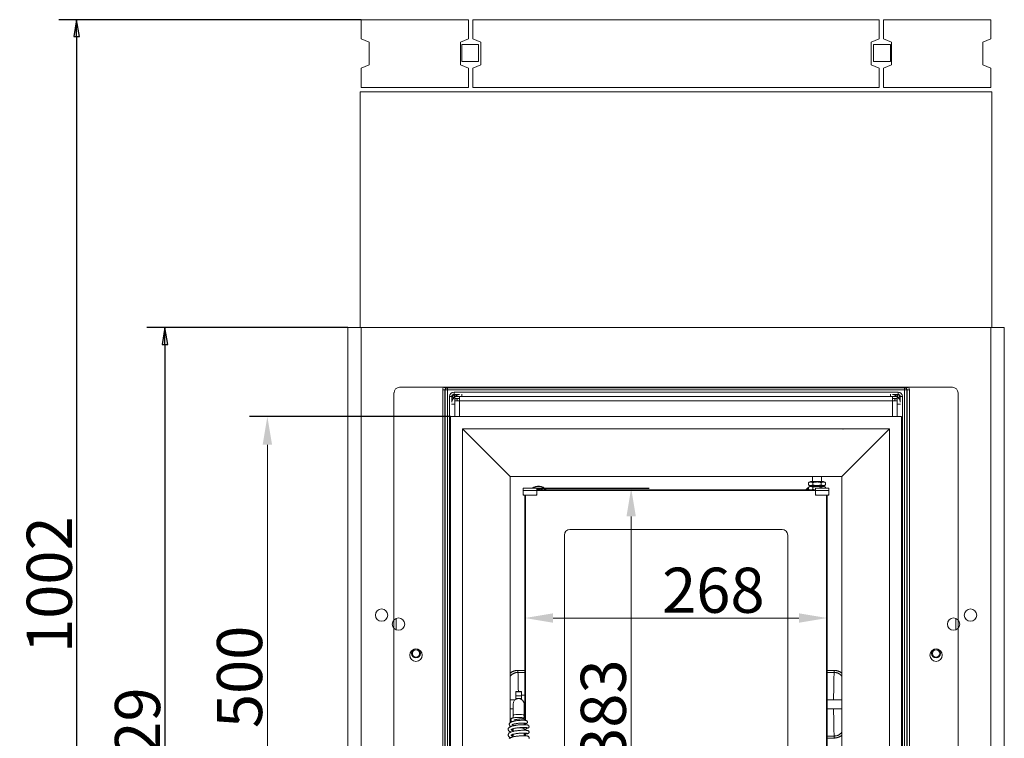
# Model space of a CAD drawing. Units: millimetres. Extents: x 4410 to 6610, y -438 to 1942.
# Drawn here: x 5726 to 6598, y 1305 to 1942 of the extents above; entities that cross this region are included whole.
import ezdxf

# ---------------------------------------------------------------- set-up
doc = ezdxf.new("R2010")
doc.units = ezdxf.units.MM
doc.header["$LTSCALE"] = 5
doc.layers.get('0').update_dxf_attribs({"linetype": 'CONTINUOUS'})
doc.layers.get('Defpoints').update_dxf_attribs({"linetype": 'CONTINUOUS'})
for name, color, linetype, lineweight in [('Bemaßungen(Brunner)', 7, 'CONTINUOUS', 25), ('Sichtbare Kanten(Brunner)', 7, 'CONTINUOUS', 50), ('Sichtbare tangentiale Kanten(Brunner)', 7, 'CONTINUOUS', 50)]:
    doc.layers.add(name, color=color, linetype=linetype, lineweight=lineweight)
doc.styles.add('Aktuell-BSI', font='arial.ttf')
doc.styles.add('STANDARD-BrunnerGroßer Text', font='arial.ttf')
doc.dimstyles.new('STANDARD-Brunner-II', dxfattribs={"dimscale": 5, "dimtxt": 3.5, "dimasz": 2.5, "dimexe": 3.175, "dimexo": 0, "dimgap": 0.762, "dimtad": 1, "dimdec": 1, "dimrnd": 1e-08, "dimtxsty": 'Aktuell-BSI', "dimcen": 0.09, "dimdle": 10, "dimclrd": 7, "dimclre": 7, "dimclrt": 7, "dimadec": 1, "dimazin": 2, "dimtfac": 1, "dimtmove": 0, "dimatfit": 3, "dimldrblk": 'Filled-2', "dimfxl": 1, "dimtolj": 1, "dimlwd": 25, "dimlwe": 25, "dimarcsym": 0})
doc.dimstyles.new('STANDARD-Brunner-IIGroßer Text', dxfattribs={"dimscale": 5, "dimtxt": 5.25, "dimasz": 3, "dimexe": 3.175, "dimexo": 0, "dimgap": 0.762, "dimtad": 1, "dimdec": 1, "dimrnd": 1e-08, "dimtxsty": 'STANDARD-BrunnerGroßer Text', "dimblk": 'Filled-2', "dimcen": 0.09, "dimdle": 10, "dimclrd": 7, "dimclre": 7, "dimclrt": 7, "dimadec": 1, "dimazin": 2, "dimtfac": 0.666667, "dimtmove": 0, "dimatfit": 3, "dimldrblk": 'Filled-2', "dimfxl": 1, "dimtolj": 1, "dimlwd": 25, "dimlwe": 25, "dimarcsym": 0})

# ---------------------------------------------------------------- blocks, each defined once
blk = doc.blocks.new('*D21')
at = {"layer": 'Bemaßungen(Brunner)', "color": 7, "linetype": 'Continuous', "lineweight": 25}
for p, q in [((6107.49, 1589.88), (5929.35, 1589.88)), ((6107.49, 1079.88), (5929.35, 1079.88))]:
    blk.add_line(p, q, dxfattribs=at)
at = {"layer": 'Bemaßungen(Brunner)', "color": 7, "linetype": 'Continuous', "lineweight": 15}
blk.add_line((5945.23, 1104.88), (5945.23, 1564.88), dxfattribs=at)
at = {"layer": 'Bemaßungen(Brunner)', "color": 7, "linetype": 'Continuous'}
for points in [[(5941.06, 1564.88), (5949.4, 1564.88), (5945.23, 1589.88)], [(5941.06, 1104.88), (5949.4, 1104.88), (5945.23, 1079.88)]]:
    blk.add_solid(points, dxfattribs=at)
at = {"layer": 'Defpoints', "color": 0, "linetype": 'Continuous'}
for p in [(5945.23, 1589.88), (6107.49, 1589.88), (6107.49, 1079.88)]:
    blk.add_point(p, dxfattribs=at)
at = {"layer": 'Bemaßungen(Brunner)', "color": 30, "linetype": 'Continuous', "lineweight": 15, "insert": (5900.57, 1313.63), "char_height": 40, "attachment_point": 1, "rotation": 90, "style": 'Aktuell-BSI'}
blk.add_mtext('\\A1;500', dxfattribs=at)
blk = doc.blocks.new('Filled-2')
at = {"color": 0}
for p, q in [((0, 0), (-1, 0.167)), ((-1, 0.167), (-1, -0.167)), ((-1, 0), (0, 0)), ((-1, -0.167), (0, 0))]:
    blk.add_line(p, q, dxfattribs=at)
at = {"color": 0, "flags": 128}
blk.add_lwpolyline([(-1, -0.167), (0, 0), (-1, 0.167), (-1, -0.167)], dxfattribs=at)
at = {"color": 0}
blk.add_solid([(-1, -0.167), (0, 0), (-1, 0.167), (-1, -0.167)], dxfattribs=at)
blk = doc.blocks.new('*D24')
at = {"layer": 'Bemaßungen(Brunner)', "color": 7, "linetype": 'Continuous', "lineweight": 15}
blk.add_line((6198.49, 1411.25), (6416.49, 1411.25), dxfattribs=at)
at = {"layer": 'Bemaßungen(Brunner)', "color": 7, "linetype": 'Continuous'}
for points in [[(6198.49, 1415.41), (6198.49, 1407.08), (6173.49, 1411.25)], [(6416.49, 1415.41), (6416.49, 1407.08), (6441.49, 1411.25)]]:
    blk.add_solid(points, dxfattribs=at)
at = {"layer": 'Defpoints', "color": 0, "linetype": 'Continuous'}
for p in [(6173.49, 1426.27), (6441.49, 1426.27), (6441.49, 1411.25)]:
    blk.add_point(p, dxfattribs=at)
at = {"layer": 'Bemaßungen(Brunner)', "color": 7, "linetype": 'Continuous', "lineweight": 15, "insert": (6295.13, 1455.9), "char_height": 40, "attachment_point": 1, "style": 'Aktuell-BSI'}
blk.add_mtext('\\A1;268', dxfattribs=at)
blk = doc.blocks.new('*D25')
at = {"layer": 'Bemaßungen(Brunner)', "color": 7, "linetype": 'Continuous', "lineweight": 25}
for p, q in [((6183.99, 1526.31), (6283.59, 1526.31)), ((6183.99, 1143.31), (6283.59, 1143.31))]:
    blk.add_line(p, q, dxfattribs=at)
at = {"layer": 'Bemaßungen(Brunner)', "color": 7, "linetype": 'Continuous', "lineweight": 15}
blk.add_line((6267.72, 1501.31), (6267.72, 1168.31), dxfattribs=at)
at = {"layer": 'Bemaßungen(Brunner)', "color": 7, "linetype": 'Continuous'}
for points in [[(6263.55, 1501.31), (6271.89, 1501.31), (6267.72, 1526.31)], [(6263.55, 1168.31), (6271.89, 1168.31), (6267.72, 1143.31)]]:
    blk.add_solid(points, dxfattribs=at)
at = {"layer": 'Defpoints', "color": 0, "linetype": 'Continuous'}
for p in [(6183.99, 1526.31), (6183.99, 1143.31), (6267.72, 1143.31)]:
    blk.add_point(p, dxfattribs=at)
at = {"layer": 'Bemaßungen(Brunner)', "color": 7, "linetype": 'Continuous', "lineweight": 15, "insert": (6223.04, 1283.71), "char_height": 40, "attachment_point": 1, "rotation": 90, "style": 'Aktuell-BSI'}
blk.add_mtext('\\A1;383', dxfattribs=at)
blk = doc.blocks.new('*D40')
at = {"color": 7, "lineweight": 25}
for p, q in [((6028.49, 1941.85), (5760.3, 1941.85)), ((5776.17, 1926.85), (5776.17, 954.85)), ((6028.49, 939.85), (5760.3, 939.85))]:
    blk.add_line(p, q, dxfattribs=at)
at = {"layer": 'Defpoints', "color": 0}
for p in [(6028.49, 1941.85), (5776.17, 939.85), (6028.49, 939.85)]:
    blk.add_point(p, dxfattribs=at)
at = {"color": 7, "lineweight": 25, "xscale": 15, "yscale": 15, "zscale": 15}
for p, rotation in [((5776.17, 1941.85), 90), ((5776.17, 939.85), 270)]:
    blk.add_blockref('Filled-2', p, dxfattribs=dict(at, rotation=rotation))
at = {"color": 7, "lineweight": 15, "insert": (5751.94, 1440.85), "char_height": 40, "attachment_point": 5, "rotation": 90, "style": 'STANDARD-BrunnerGroßer Text'}
blk.add_mtext('\\A1;1002', dxfattribs=at)
blk = doc.blocks.new('*D41')
at = {"color": 7, "lineweight": 25}
for p, q in [((6016.49, 1668.85), (5838.5, 1668.85)), ((5854.37, 1653.85), (5854.37, 954.85)), ((6028.49, 939.85), (5838.5, 939.85))]:
    blk.add_line(p, q, dxfattribs=at)
at = {"layer": 'Defpoints', "color": 0}
for p in [(6016.49, 1668.85), (5854.37, 939.85), (6028.49, 939.85)]:
    blk.add_point(p, dxfattribs=at)
at = {"color": 7, "lineweight": 25, "xscale": 15, "yscale": 15, "zscale": 15}
for p, rotation in [((5854.37, 1668.85), 90), ((5854.37, 939.85), 270)]:
    blk.add_blockref('Filled-2', p, dxfattribs=dict(at, rotation=rotation))
at = {"color": 7, "lineweight": 15, "insert": (5830.14, 1304.35), "char_height": 40, "attachment_point": 5, "rotation": 90, "style": 'STANDARD-BrunnerGroßer Text'}
blk.add_mtext('\\A1;729', dxfattribs=at)

msp = doc.modelspace()

# ---------------------------------------------------------------- linework, layer by layer
at = {"color": 7, "linetype": 'Continuous', "lineweight": 15}
for p, q in [((6123.49, 1941.85), (6028.49, 1941.85)), ((6028.49, 1924.85), (6028.49, 1941.85)), ((6123.49, 1924.85), (6123.49, 1941.85)), ((6127.49, 1924.85), (6127.49, 1941.85)), ((6487.49, 1941.85), (6127.49, 1941.85)), ((6487.49, 1924.85), (6487.49, 1941.85)), ((6491.49, 1924.85), (6491.49, 1941.85)), ((6586.49, 1941.85), (6491.49, 1941.85)), ((6586.49, 1924.85), (6586.49, 1941.85)), ((6028.49, 1924.85), (6035.49, 1921.85)), ((6035.49, 1921.85), (6035.49, 1901.85)), ((6116.49, 1921.85), (6123.49, 1924.85)), ((6116.49, 1901.85), (6116.49, 1921.85)), ((6127.49, 1924.85), (6134.49, 1921.85)), ((6134.49, 1921.85), (6134.49, 1901.85)), ((6480.49, 1921.85), (6487.49, 1924.85)), ((6480.49, 1901.85), (6480.49, 1921.85)), ((6491.49, 1924.85), (6498.49, 1921.85)), ((6498.49, 1921.85), (6498.49, 1901.85)), ((6579.49, 1921.85), (6586.49, 1924.85)), ((6579.49, 1901.85), (6579.49, 1921.85)), ((6117.49, 1919.85), (6117.49, 1904.85)), ((6132.49, 1919.85), (6117.49, 1919.85)), ((6132.49, 1904.85), (6132.49, 1919.85)), ((6497.49, 1919.85), (6482.49, 1919.85)), ((6482.49, 1919.85), (6482.49, 1904.85)), ((6497.49, 1904.85), (6497.49, 1919.85)), ((6117.49, 1904.85), (6132.49, 1904.85)), ((6482.49, 1904.85), (6497.49, 1904.85)), ((6035.49, 1901.85), (6028.49, 1898.85)), ((6028.49, 1881.85), (6028.49, 1898.85)), ((6123.49, 1898.85), (6116.49, 1901.85)), ((6123.49, 1881.85), (6123.49, 1898.85)), ((6134.49, 1901.85), (6127.49, 1898.85)), ((6127.49, 1881.85), (6127.49, 1898.85)), ((6487.49, 1898.85), (6480.49, 1901.85)), ((6487.49, 1881.85), (6487.49, 1898.85)), ((6498.49, 1901.85), (6491.49, 1898.85)), ((6491.49, 1881.85), (6491.49, 1898.85)), ((6586.49, 1898.85), (6579.49, 1901.85)), ((6586.49, 1881.85), (6586.49, 1898.85)), ((6027.49, 1877.85), (6027.49, 1668.85)), ((6587.49, 1877.85), (6027.49, 1877.85)), ((6123.49, 1881.85), (6028.49, 1881.85)), ((6487.49, 1881.85), (6127.49, 1881.85)), ((6586.49, 1881.85), (6491.49, 1881.85)), ((6587.49, 1668.85), (6587.49, 1877.85)), ((6016.49, 1668.85), (6016.49, 1268.28)), ((6016.49, 1668.85), (6028.49, 1668.85)), ((6028.49, 1668.85), (6028.49, 1035.85)), ((6028.49, 1668.85), (6586.49, 1668.85)), ((6586.49, 1035.85), (6586.49, 1668.85)), ((6586.49, 1668.85), (6598.49, 1668.85)), ((6598.49, 1268.28), (6598.49, 1668.85)), ((6455.49, 1578.85), (6455.59, 1578.85)), ((6057.49, 1409.62), (6057.49, 1402.07)), ((6059.39, 1410.93), (6059.39, 1400.76)), ((6555.59, 1400.76), (6555.59, 1410.93)), ((6557.49, 1409.62), (6557.49, 1402.07))]:
    msp.add_line(p, q, dxfattribs=at)
for centre in [(6046.49, 1413.85), (6568.49, 1413.85), (6061.49, 1405.85), (6553.49, 1405.85), (6076.99, 1378.35), (6537.99, 1378.35)]:
    msp.add_circle(centre, 5.5, dxfattribs=at)
at = {"layer": 'Sichtbare Kanten(Brunner)', "lineweight": 15}
for p, q in [((6027.49, 1875.85), (6027.49, 1668.85)), ((6587.49, 1668.85), (6587.49, 1875.85)), ((6016.49, 1668.85), (6016.49, 1267.3)), ((6016.49, 1668.85), (6028.49, 1668.85)), ((6586.49, 1668.85), (6028.49, 1668.85)), ((6598.49, 1668.85), (6586.49, 1668.85)), ((6598.49, 1267.3), (6598.49, 1668.85)), ((6062.47, 1615.85), (6101.29, 1615.85)), ((6101.29, 1615.85), (6513.69, 1615.85)), ((6513.69, 1615.85), (6552.51, 1615.85)), ((6057.49, 1058.83), (6057.49, 1610.87)), ((6111.49, 1605.85), (6111.49, 1607.85)), ((6115.49, 1607.85), (6111.49, 1607.85)), ((6115.49, 1603.85), (6115.49, 1607.85)), ((6499.49, 1607.85), (6115.49, 1607.85)), ((6503.49, 1607.85), (6499.49, 1607.85)), ((6499.49, 1607.85), (6499.49, 1603.85)), ((6503.49, 1607.85), (6503.49, 1605.85)), ((6557.49, 1610.87), (6557.49, 1058.83)), ((6111.49, 1605.85), (6115.49, 1605.85)), ((6111.49, 1603.85), (6111.49, 1605.65)), ((6111.49, 1605.65), (6113.49, 1605.65)), ((6111.49, 1603.85), (6111.49, 1589.88)), ((6111.49, 1603.85), (6115.49, 1603.85)), ((6113.49, 1605.65), (6113.49, 1603.85)), ((6499.49, 1605.85), (6503.49, 1605.85)), ((6503.49, 1603.85), (6499.49, 1603.85)), ((6501.49, 1603.85), (6501.49, 1605.65)), ((6501.49, 1605.65), (6503.49, 1605.65)), ((6503.49, 1605.65), (6503.49, 1603.85)), ((6503.49, 1589.88), (6503.49, 1603.85)), ((6428.49, 1532.31), (6428.49, 1536.88)), ((6436.49, 1532.31), (6436.49, 1536.88)), ((6426.69, 1532.31), (6424.99, 1531.33)), ((6424.99, 1531.33), (6424.99, 1529.3)), ((6426.69, 1528.31), (6424.99, 1529.3)), ((6426.69, 1528.31), (6424.99, 1527.33)), ((6438.29, 1532.31), (6426.69, 1532.31)), ((6438.29, 1528.31), (6426.69, 1528.31)), ((6426.69, 1528.31), (6438.29, 1528.31)), ((6428.74, 1531.33), (6428.74, 1529.3)), ((6436.24, 1531.33), (6436.24, 1529.3)), ((6438.29, 1532.31), (6440, 1531.33)), ((6438.29, 1528.31), (6440, 1529.3)), ((6438.29, 1528.31), (6440, 1527.33)), ((6440, 1531.33), (6440, 1529.3)), ((6171.99, 1526.31), (6183.99, 1526.31)), ((6171.99, 1524.31), (6171.99, 1526.31)), ((6171.99, 1521.31), (6171.99, 1524.31)), ((6171.99, 1520.81), (6171.99, 1521.31)), ((6171.99, 1520.31), (6171.99, 1520.81)), ((6171.99, 1520.31), (6172.99, 1520.31)), ((6182.99, 1520.31), (6172.99, 1520.31)), ((6173.49, 1520.31), (6173.49, 1322.46)), ((6173.99, 1320.46), (6173.99, 1520.31)), ((6182.99, 1520.31), (6183.99, 1520.31)), ((6183.99, 1524.31), (6183.99, 1526.31)), ((6430.99, 1524.81), (6183.99, 1524.81)), ((6183.99, 1524.31), (6183.99, 1521.31)), ((6183.99, 1524.31), (6430.99, 1524.31)), ((6183.99, 1520.31), (6183.99, 1521.31)), ((6424.99, 1525.3), (6424.99, 1527.33)), ((6425.82, 1524.81), (6424.99, 1525.3)), ((6428.74, 1525.3), (6428.74, 1527.33)), ((6430.99, 1526.31), (6442.99, 1526.31)), ((6430.99, 1524.31), (6430.99, 1526.31)), ((6430.99, 1521.31), (6430.99, 1524.31)), ((6430.99, 1521.31), (6430.99, 1520.31)), ((6430.99, 1520.31), (6431.99, 1520.31)), ((6441.99, 1520.31), (6431.99, 1520.31)), ((6436.24, 1526.31), (6436.24, 1527.33)), ((6440, 1526.31), (6440, 1527.33)), ((6440.99, 1520.31), (6440.99, 1149.31)), ((6441.49, 1149.31), (6441.49, 1520.31)), ((6441.99, 1520.31), (6442.99, 1520.31)), ((6442.99, 1524.31), (6442.99, 1526.31)), ((6442.99, 1524.31), (6442.99, 1521.31)), ((6442.99, 1520.81), (6442.99, 1521.31)), ((6442.99, 1520.81), (6442.99, 1520.31)), ((6208.49, 1484.81), (6208.49, 1184.81)), ((6401.49, 1489.81), (6213.49, 1489.81)), ((6406.49, 1184.81), (6406.49, 1484.81)), ((6165.49, 1345.81), (6165.49, 1346.25)), ((6170.49, 1346.25), (6165.49, 1346.25)), ((6165.49, 1342.34), (6165.49, 1345.81)), ((6170.49, 1345.81), (6165.49, 1345.81)), ((6170.49, 1346.25), (6170.49, 1345.81)), ((6170.49, 1345.81), (6170.49, 1342.34)), ((6165.04, 1338.85), (6160.49, 1338.85)), ((6165.49, 1342.34), (6165.49, 1339.81)), ((6165.49, 1339.81), (6165.49, 1339.14)), ((6170.49, 1339.81), (6165.49, 1339.81)), ((6170.49, 1342.81), (6173.49, 1342.81)), ((6170.49, 1339.81), (6170.49, 1342.34)), ((6170.49, 1339.14), (6170.49, 1339.81)), ((6441.49, 1338.85), (6454.49, 1338.85)), ((6162.99, 1330.85), (6160.49, 1330.85)), ((6162.99, 1334.81), (6162.99, 1324.9)), ((6172.99, 1324.9), (6172.99, 1334.81)), ((6172.99, 1326.81), (6173.49, 1326.81)), ((6441.49, 1330.85), (6454.49, 1330.85)), ((6162.99, 1322.7), (6162.99, 1324.9)), ((6162.99, 1319.63), (6162.99, 1319.9)), ((6172.99, 1322.62), (6172.99, 1324.9)), ((6173.49, 1323.31), (6172.99, 1323.31)), ((6172.99, 1320.55), (6172.99, 1321.7)), ((6172.99, 1316.68), (6172.99, 1318.05)), ((6173.49, 1321.77), (6173.49, 1320.51)), ((6162.81, 1316.96), (6162.99, 1316.89)), ((6162.99, 1315.66), (6162.99, 1317.02)), ((6162.99, 1310.73), (6162.99, 1313.08)), ((6172.99, 1311.75), (6172.99, 1313.08)), ((6172.99, 1306.83), (6172.99, 1309.26)), ((6173.49, 1317.51), (6173.49, 1316.67)), ((6173.49, 1312.63), (6173.49, 1311.74)), ((6173.99, 1316.65), (6173.99, 1317.56)), ((6173.99, 1311.72), (6173.99, 1312.65)), ((6175.14, 1313.28), (6175.14, 1314.05)), ((6162.99, 1305.81), (6162.99, 1308.16)), ((6173.49, 1308.51), (6173.49, 1306.82)), ((6173.99, 1306.8), (6173.99, 1308.53))]:
    msp.add_line(p, q, dxfattribs=at)
at = {"layer": 'Sichtbare Kanten(Brunner)', "color": 30, "lineweight": 15}
for p, q in [((6107.49, 1589.88), (6107.49, 1079.88)), ((6507.49, 1589.88), (6107.49, 1589.88)), ((6507.49, 1079.88), (6507.49, 1589.88)), ((6118.32, 1579.05), (6496.66, 1579.05)), ((6160.49, 1536.88), (6118.32, 1579.05)), ((6118.32, 1090.71), (6118.32, 1579.05)), ((6496.66, 1579.05), (6454.49, 1536.88)), ((6496.66, 1579.05), (6496.66, 1090.71)), ((6160.49, 1318.54), (6160.49, 1536.88)), ((6160.49, 1536.88), (6454.49, 1536.88)), ((6454.49, 1132.88), (6454.49, 1536.88))]:
    msp.add_line(p, q, dxfattribs=at)
at = {"layer": 'Sichtbare Kanten(Brunner)', "color": 1, "lineweight": 15, "true_color": 0xff0000}
for p, q in [((6160.49, 1314.8), (6160.49, 1315.38)), ((6160.49, 1309.88), (6160.49, 1310.38)), ((6160.49, 1304.95), (6160.49, 1305.45))]:
    msp.add_line(p, q, dxfattribs=at)
at = {"layer": 'Sichtbare Kanten(Brunner)', "lineweight": 15, "flags": 128}
for points in [[(6104.64, 1615.69), (6104.53, 1615.7), (6104.42, 1615.71), (6104.31, 1615.72), (6104.2, 1615.73), (6104.08, 1615.73), (6103.97, 1615.74), (6103.85, 1615.75), (6103.73, 1615.76), (6103.61, 1615.77), (6103.48, 1615.78), (6103.35, 1615.78), (6103.21, 1615.79), (6103.07, 1615.8), (6102.92, 1615.81), (6102.76, 1615.82), (6102.59, 1615.82), (6102.42, 1615.83), (6102.25, 1615.83), (6102.08, 1615.84), (6101.91, 1615.84), (6101.75, 1615.84), (6101.59, 1615.85), (6101.44, 1615.85), (6101.29, 1615.85)], [(6513.69, 1615.85), (6513.55, 1615.85), (6513.39, 1615.85), (6513.23, 1615.84), (6513.07, 1615.84), (6512.9, 1615.84), (6512.73, 1615.83), (6512.56, 1615.83), (6512.39, 1615.82), (6512.22, 1615.82), (6512.06, 1615.81), (6511.91, 1615.8), (6511.77, 1615.79), (6511.63, 1615.78), (6511.5, 1615.78), (6511.37, 1615.77), (6511.25, 1615.76), (6511.13, 1615.75), (6511.02, 1615.74), (6510.9, 1615.73), (6510.79, 1615.73), (6510.67, 1615.72), (6510.56, 1615.71), (6510.45, 1615.7), (6510.34, 1615.69)], [(6428.74, 1531.33), (6428.56, 1531.43), (6428.39, 1531.52), (6428.22, 1531.59), (6428.06, 1531.66), (6427.9, 1531.72), (6427.75, 1531.77), (6427.6, 1531.82), (6427.45, 1531.85), (6427.3, 1531.88), (6427.15, 1531.89), (6427.01, 1531.91), (6426.86, 1531.91), (6426.72, 1531.91), (6426.57, 1531.89), (6426.42, 1531.88), (6426.28, 1531.85), (6426.13, 1531.82), (6425.97, 1531.77), (6425.82, 1531.72), (6425.66, 1531.66), (6425.5, 1531.59), (6425.33, 1531.52), (6425.16, 1531.43), (6424.99, 1531.33)], [(6424.99, 1529.3), (6425.16, 1529.2), (6425.33, 1529.11), (6425.5, 1529.03), (6425.66, 1528.97), (6425.82, 1528.91), (6425.97, 1528.86), (6426.13, 1528.81), (6426.28, 1528.78), (6426.42, 1528.75), (6426.57, 1528.73), (6426.72, 1528.72), (6426.86, 1528.72), (6427.01, 1528.72), (6427.15, 1528.73), (6427.3, 1528.75), (6427.45, 1528.78), (6427.6, 1528.81), (6427.75, 1528.86), (6427.9, 1528.91), (6428.06, 1528.97), (6428.22, 1529.03), (6428.39, 1529.11), (6428.56, 1529.2), (6428.74, 1529.3)], [(6428.74, 1527.33), (6428.56, 1527.43), (6428.39, 1527.52), (6428.22, 1527.59), (6428.06, 1527.66), (6427.9, 1527.72), (6427.75, 1527.77), (6427.6, 1527.82), (6427.45, 1527.85), (6427.3, 1527.88), (6427.15, 1527.89), (6427.01, 1527.91), (6426.86, 1527.91), (6426.72, 1527.91), (6426.57, 1527.89), (6426.42, 1527.88), (6426.28, 1527.85), (6426.13, 1527.82), (6425.97, 1527.77), (6425.82, 1527.72), (6425.66, 1527.66), (6425.5, 1527.59), (6425.33, 1527.52), (6425.16, 1527.43), (6424.99, 1527.33)], [(6436.24, 1531.33), (6435.89, 1531.43), (6435.55, 1531.52), (6435.21, 1531.59), (6434.89, 1531.66), (6434.57, 1531.72), (6434.26, 1531.77), (6433.96, 1531.82), (6433.66, 1531.85), (6433.37, 1531.88), (6433.07, 1531.89), (6432.78, 1531.91), (6432.49, 1531.91), (6432.2, 1531.91), (6431.91, 1531.89), (6431.62, 1531.88), (6431.32, 1531.85), (6431.02, 1531.82), (6430.72, 1531.77), (6430.41, 1531.72), (6430.09, 1531.66), (6429.77, 1531.59), (6429.44, 1531.52), (6429.09, 1531.43), (6428.74, 1531.33)], [(6428.74, 1529.3), (6429.09, 1529.2), (6429.44, 1529.11), (6429.77, 1529.03), (6430.09, 1528.97), (6430.41, 1528.91), (6430.72, 1528.86), (6431.02, 1528.81), (6431.32, 1528.78), (6431.62, 1528.75), (6431.91, 1528.73), (6432.2, 1528.72), (6432.49, 1528.72), (6432.78, 1528.72), (6433.07, 1528.73), (6433.37, 1528.75), (6433.66, 1528.78), (6433.96, 1528.81), (6434.26, 1528.86), (6434.57, 1528.91), (6434.89, 1528.97), (6435.21, 1529.03), (6435.55, 1529.11), (6435.89, 1529.2), (6436.24, 1529.3)], [(6436.24, 1527.33), (6435.89, 1527.43), (6435.55, 1527.52), (6435.21, 1527.59), (6434.89, 1527.66), (6434.57, 1527.72), (6434.26, 1527.77), (6433.96, 1527.82), (6433.66, 1527.85), (6433.37, 1527.88), (6433.07, 1527.89), (6432.78, 1527.91), (6432.49, 1527.91), (6432.2, 1527.91), (6431.91, 1527.89), (6431.62, 1527.88), (6431.32, 1527.85), (6431.02, 1527.82), (6430.72, 1527.77), (6430.41, 1527.72), (6430.09, 1527.66), (6429.77, 1527.59), (6429.44, 1527.52), (6429.09, 1527.43), (6428.74, 1527.33)], [(6440, 1531.33), (6439.82, 1531.43), (6439.65, 1531.52), (6439.48, 1531.59), (6439.32, 1531.66), (6439.16, 1531.72), (6439.01, 1531.77), (6438.85, 1531.82), (6438.71, 1531.85), (6438.56, 1531.88), (6438.41, 1531.89), (6438.27, 1531.91), (6438.12, 1531.91), (6437.97, 1531.91), (6437.83, 1531.89), (6437.68, 1531.88), (6437.53, 1531.85), (6437.39, 1531.82), (6437.23, 1531.77), (6437.08, 1531.72), (6436.92, 1531.66), (6436.76, 1531.59), (6436.59, 1531.52), (6436.42, 1531.43), (6436.24, 1531.33)], [(6436.24, 1529.3), (6436.42, 1529.2), (6436.59, 1529.11), (6436.76, 1529.03), (6436.92, 1528.97), (6437.08, 1528.91), (6437.23, 1528.86), (6437.39, 1528.81), (6437.53, 1528.78), (6437.68, 1528.75), (6437.83, 1528.73), (6437.97, 1528.72), (6438.12, 1528.72), (6438.27, 1528.72), (6438.41, 1528.73), (6438.56, 1528.75), (6438.71, 1528.78), (6438.85, 1528.81), (6439.01, 1528.86), (6439.16, 1528.91), (6439.32, 1528.97), (6439.48, 1529.03), (6439.65, 1529.11), (6439.82, 1529.2), (6440, 1529.3)], [(6440, 1527.33), (6439.82, 1527.43), (6439.65, 1527.52), (6439.48, 1527.59), (6439.32, 1527.66), (6439.16, 1527.72), (6439.01, 1527.77), (6438.85, 1527.82), (6438.71, 1527.85), (6438.56, 1527.88), (6438.41, 1527.89), (6438.27, 1527.91), (6438.12, 1527.91), (6437.97, 1527.91), (6437.83, 1527.89), (6437.68, 1527.88), (6437.53, 1527.85), (6437.39, 1527.82), (6437.23, 1527.77), (6437.08, 1527.72), (6436.92, 1527.66), (6436.76, 1527.59), (6436.59, 1527.52), (6436.42, 1527.43), (6436.24, 1527.33)], [(6424.99, 1525.3), (6425.04, 1525.27), (6425.09, 1525.24), (6425.14, 1525.21), (6425.19, 1525.19), (6425.24, 1525.16), (6425.29, 1525.13), (6425.34, 1525.11), (6425.39, 1525.09), (6425.44, 1525.06), (6425.48, 1525.04), (6425.53, 1525.02), (6425.58, 1525), (6425.63, 1524.98), (6425.67, 1524.96), (6425.72, 1524.94), (6425.76, 1524.93), (6425.81, 1524.91), (6425.86, 1524.89), (6425.9, 1524.88), (6425.95, 1524.86), (6425.99, 1524.85), (6426.03, 1524.84), (6426.08, 1524.83), (6426.12, 1524.81)], [(6427.6, 1524.81), (6427.64, 1524.83), (6427.69, 1524.84), (6427.73, 1524.85), (6427.78, 1524.86), (6427.82, 1524.88), (6427.87, 1524.89), (6427.91, 1524.91), (6427.96, 1524.93), (6428, 1524.94), (6428.05, 1524.96), (6428.1, 1524.98), (6428.14, 1525), (6428.19, 1525.02), (6428.24, 1525.04), (6428.29, 1525.06), (6428.33, 1525.09), (6428.38, 1525.11), (6428.43, 1525.13), (6428.48, 1525.16), (6428.53, 1525.19), (6428.58, 1525.21), (6428.63, 1525.24), (6428.69, 1525.27), (6428.74, 1525.3)], [(6428.74, 1525.3), (6428.84, 1525.27), (6428.94, 1525.24), (6429.04, 1525.21), (6429.14, 1525.19), (6429.24, 1525.16), (6429.34, 1525.14), (6429.44, 1525.11), (6429.54, 1525.09), (6429.63, 1525.06), (6429.73, 1525.04), (6429.82, 1525.02), (6429.91, 1525), (6430.01, 1524.98), (6430.1, 1524.96), (6430.19, 1524.95), (6430.28, 1524.93), (6430.37, 1524.91), (6430.46, 1524.9), (6430.55, 1524.88), (6430.64, 1524.87), (6430.73, 1524.85), (6430.82, 1524.84), (6430.9, 1524.83), (6430.99, 1524.82)], [(6161.01, 1315.04), (6160.74, 1315.2), (6160.49, 1315.38), (6160.26, 1315.59), (6160.05, 1315.82), (6159.87, 1316.1), (6159.73, 1316.41), (6159.65, 1316.76), (6159.65, 1317.12), (6159.72, 1317.47), (6159.85, 1317.79), (6160.03, 1318.07), (6160.23, 1318.31), (6160.46, 1318.52), (6160.72, 1318.7), (6160.99, 1318.87), (6161.27, 1319.02), (6161.59, 1319.16), (6161.92, 1319.29), (6162.27, 1319.41), (6162.65, 1319.53), (6163.05, 1319.64), (6163.47, 1319.75), (6163.91, 1319.85), (6164.36, 1319.94), (6164.83, 1320.03), (6165.32, 1320.11), (6165.82, 1320.18), (6166.32, 1320.25), (6166.84, 1320.32), (6167.36, 1320.37), (6167.88, 1320.42), (6168.4, 1320.46), (6168.92, 1320.5), (6169.43, 1320.53), (6169.93, 1320.55), (6170.42, 1320.57), (6170.89, 1320.58), (6171.35, 1320.58), (6171.79, 1320.58), (6172.21, 1320.58), (6172.6, 1320.57), (6172.97, 1320.55), (6173.32, 1320.53), (6173.63, 1320.5), (6173.91, 1320.47), (6174.17, 1320.44), (6174.64, 1320.34), (6174.87, 1320.26), (6175, 1320.21), (6175.14, 1320.14), (6175.29, 1320.03), (6175.44, 1319.89), (6175.57, 1319.72), (6175.68, 1319.51), (6175.76, 1319.29), (6175.79, 1319.05), (6175.77, 1318.8), (6175.71, 1318.57), (6175.61, 1318.36), (6175.48, 1318.17), (6175.33, 1318.02), (6175.17, 1317.91), (6175.03, 1317.82), (6174.9, 1317.77), (6174.66, 1317.69), (6174.2, 1317.59), (6173.93, 1317.55), (6173.65, 1317.53), (6173.33, 1317.5), (6172.99, 1317.48)], [(6161.98, 1319.31), (6161.69, 1319.56), (6161.43, 1319.87), (6161.32, 1320.04), (6161.23, 1320.23), (6161.16, 1320.44), (6161.12, 1320.65), (6161.1, 1320.87), (6161.11, 1321.09), (6161.15, 1321.31), (6161.21, 1321.52), (6161.3, 1321.71), (6161.41, 1321.89), (6161.66, 1322.2)], [(6173.83, 1321.94), (6173.91, 1322.08), (6173.87, 1322.21), (6173.71, 1322.35), (6173.44, 1322.48), (6173.07, 1322.6), (6172.61, 1322.71), (6172.07, 1322.81), (6171.46, 1322.89), (6170.79, 1322.97), (6170.07, 1323.02), (6169.32, 1323.06), (6168.54, 1323.09), (6167.76, 1323.09), (6166.97, 1323.08), (6166.2, 1323.05), (6165.45, 1323.01), (6164.74, 1322.95), (6164.08, 1322.88), (6163.48, 1322.79), (6162.94, 1322.69), (6162.49, 1322.58), (6162.12, 1322.46), (6161.84, 1322.33), (6161.66, 1322.2)], [(6173.98, 1317.93), (6173.97, 1317.94), (6173.93, 1317.95), (6173.8, 1317.97), (6173.6, 1318), (6173.35, 1318.03), (6173.05, 1318.05), (6172.71, 1318.07), (6172.34, 1318.08), (6171.93, 1318.09), (6171.49, 1318.09), (6171.03, 1318.09), (6170.54, 1318.08), (6170.04, 1318.06), (6169.52, 1318.04), (6168.99, 1318.01), (6168.45, 1317.97), (6167.91, 1317.92), (6167.36, 1317.87), (6166.83, 1317.81), (6166.3, 1317.74), (6165.78, 1317.66), (6165.28, 1317.58), (6164.8, 1317.49), (6164.34, 1317.39), (6163.91, 1317.29), (6163.51, 1317.18), (6163.15, 1317.07), (6162.82, 1316.96), (6162.54, 1316.85), (6162.32, 1316.75), (6162.15, 1316.66), (6162.05, 1316.59), (6162.02, 1316.57), (6162.02, 1316.56)], [(6172.49, 1321.8), (6172.36, 1321.81), (6172.2, 1321.82), (6172.03, 1321.82), (6171.83, 1321.83), (6171.62, 1321.83), (6171.39, 1321.83), (6171.14, 1321.83), (6170.89, 1321.82), (6170.61, 1321.81), (6170.33, 1321.8), (6170.03, 1321.79), (6169.73, 1321.77), (6169.42, 1321.75), (6169.1, 1321.73), (6168.78, 1321.7), (6168.45, 1321.67), (6168.13, 1321.63), (6167.8, 1321.59), (6167.47, 1321.55), (6167.15, 1321.5), (6166.82, 1321.45), (6166.51, 1321.4), (6166.2, 1321.35), (6165.9, 1321.29), (6165.6, 1321.23), (6165.32, 1321.16), (6165.05, 1321.09), (6164.8, 1321.03), (6164.56, 1320.95), (6164.34, 1320.88), (6164.14, 1320.81), (6163.96, 1320.74)], [(6161.05, 1310.13), (6160.73, 1310.26), (6160.43, 1310.41), (6160.15, 1310.56), (6159.88, 1310.73), (6159.64, 1310.91), (6159.41, 1311.11), (6159.21, 1311.33), (6159.03, 1311.59), (6158.88, 1311.88), (6158.78, 1312.19), (6158.74, 1312.53), (6158.76, 1312.87), (6158.84, 1313.19), (6158.97, 1313.49), (6159.14, 1313.76), (6159.34, 1313.99), (6159.56, 1314.2), (6159.8, 1314.39), (6160.05, 1314.56), (6160.33, 1314.71), (6160.62, 1314.86), (6160.93, 1315), (6161.27, 1315.14), (6161.62, 1315.26), (6161.99, 1315.38), (6162.38, 1315.5), (6162.79, 1315.61), (6163.22, 1315.71), (6163.66, 1315.81), (6164.12, 1315.91), (6164.6, 1316), (6165.08, 1316.08), (6165.57, 1316.16), (6166.07, 1316.23), (6166.58, 1316.3), (6167.09, 1316.36), (6167.61, 1316.42), (6168.13, 1316.47), (6168.64, 1316.52), (6169.16, 1316.55), (6169.66, 1316.59), (6170.17, 1316.62), (6170.66, 1316.64), (6171.14, 1316.66), (6171.61, 1316.67), (6172.07, 1316.68), (6172.51, 1316.68), (6172.93, 1316.68), (6173.33, 1316.67), (6173.71, 1316.66), (6174.08, 1316.64), (6174.42, 1316.62), (6174.73, 1316.6), (6175.02, 1316.57), (6175.29, 1316.54), (6175.53, 1316.51), (6175.97, 1316.43), (6176.19, 1316.37), (6176.41, 1316.28), (6176.53, 1316.22), (6176.66, 1316.13), (6176.8, 1316.03), (6176.94, 1315.88), (6177.06, 1315.71), (6177.16, 1315.51), (6177.22, 1315.28), (6177.24, 1315.05)], [(6161.05, 1305.2), (6160.65, 1305.37), (6160.29, 1305.56), (6159.95, 1305.76), (6159.64, 1305.98), (6159.36, 1306.24), (6159.12, 1306.53), (6158.92, 1306.87), (6158.84, 1307.06), (6158.79, 1307.26), (6158.75, 1307.47), (6158.74, 1307.68), (6158.76, 1307.89), (6158.79, 1308.1), (6158.85, 1308.3), (6158.93, 1308.49), (6159.14, 1308.83), (6159.39, 1309.12), (6159.67, 1309.37), (6159.98, 1309.59), (6160.32, 1309.79), (6160.68, 1309.97), (6161.08, 1310.14), (6161.52, 1310.3), (6161.98, 1310.45), (6162.46, 1310.6), (6162.98, 1310.73), (6163.53, 1310.86), (6164.1, 1310.98), (6164.69, 1311.09), (6165.29, 1311.19), (6165.91, 1311.29), (6166.55, 1311.37), (6167.19, 1311.45), (6167.83, 1311.52), (6168.48, 1311.58), (6169.12, 1311.63), (6169.75, 1311.67), (6170.37, 1311.7), (6170.98, 1311.73), (6171.57, 1311.74), (6172.14, 1311.75), (6172.68, 1311.76), (6173.2, 1311.75), (6173.68, 1311.74), (6174.13, 1311.72), (6174.54, 1311.69), (6174.92, 1311.66), (6175.26, 1311.62), (6175.57, 1311.59), (6175.84, 1311.54), (6176.11, 1311.47), (6176.38, 1311.37), (6176.53, 1311.29), (6176.7, 1311.18), (6176.87, 1311.03), (6177.03, 1310.83), (6177.16, 1310.58), (6177.23, 1310.3), (6177.24, 1310.01), (6177.18, 1309.72), (6177.06, 1309.47), (6176.9, 1309.25), (6176.73, 1309.09), (6176.56, 1308.98), (6176.41, 1308.9), (6176.27, 1308.84), (6176.01, 1308.76), (6175.74, 1308.7), (6175.46, 1308.65), (6175.13, 1308.61), (6174.78, 1308.58), (6174.39, 1308.55), (6173.95, 1308.53), (6173.49, 1308.51), (6172.99, 1308.5)], [(6175.41, 1314), (6175.39, 1314), (6175.35, 1314.01), (6175.28, 1314.03), (6175.19, 1314.04), (6174.96, 1314.08), (6174.67, 1314.11), (6174.33, 1314.14), (6173.94, 1314.16), (6173.5, 1314.18), (6173.02, 1314.19), (6172.51, 1314.19), (6171.96, 1314.19), (6171.39, 1314.18), (6170.79, 1314.16), (6170.18, 1314.13), (6169.54, 1314.09), (6168.9, 1314.04), (6168.25, 1313.98), (6167.6, 1313.92), (6166.96, 1313.84), (6166.32, 1313.76), (6165.7, 1313.66), (6165.09, 1313.56), (6164.51, 1313.45), (6163.95, 1313.33), (6163.43, 1313.2), (6162.95, 1313.07), (6162.51, 1312.93), (6162.12, 1312.8), (6161.78, 1312.66), (6161.51, 1312.52), (6161.4, 1312.46), (6161.31, 1312.4), (6161.24, 1312.36), (6161.19, 1312.32), (6161.16, 1312.29), (6161.15, 1312.28)], [(6175.41, 1309.07), (6175.39, 1309.08), (6175.35, 1309.09), (6175.28, 1309.1), (6175.19, 1309.12), (6174.96, 1309.15), (6174.67, 1309.18), (6174.33, 1309.21), (6173.94, 1309.24), (6173.5, 1309.25), (6173.02, 1309.26), (6172.51, 1309.27), (6171.96, 1309.26), (6171.39, 1309.25), (6170.79, 1309.23), (6170.18, 1309.2), (6169.54, 1309.16), (6168.9, 1309.12), (6168.25, 1309.06), (6167.6, 1308.99), (6166.96, 1308.92), (6166.32, 1308.83), (6165.7, 1308.74), (6165.09, 1308.64), (6164.51, 1308.52), (6163.95, 1308.41), (6163.43, 1308.28), (6162.95, 1308.15), (6162.51, 1308.01), (6162.12, 1307.87), (6161.78, 1307.73), (6161.51, 1307.6), (6161.4, 1307.54), (6161.31, 1307.48), (6161.24, 1307.43), (6161.19, 1307.39), (6161.16, 1307.37), (6161.15, 1307.36)], [(6161.64, 1312.59), (6161.91, 1312.46), (6162.23, 1312.34), (6162.59, 1312.21), (6162.99, 1312.09)], [(6177.21, 1314.76), (6177.13, 1314.53), (6177.01, 1314.33), (6176.88, 1314.16), (6176.73, 1314.02), (6176.59, 1313.92), (6176.46, 1313.84), (6176.21, 1313.73), (6175.71, 1313.59), (6175.44, 1313.53), (6175.14, 1313.49)], [(6159.67, 1304.44), (6159.98, 1304.66), (6160.32, 1304.86), (6160.68, 1305.04), (6161.08, 1305.22), (6161.52, 1305.38), (6161.98, 1305.53), (6162.46, 1305.67), (6162.98, 1305.81), (6163.53, 1305.94), (6164.1, 1306.06), (6164.69, 1306.17), (6165.29, 1306.27), (6165.91, 1306.36), (6166.55, 1306.45), (6167.19, 1306.53), (6167.83, 1306.59), (6168.48, 1306.65), (6169.12, 1306.7), (6169.75, 1306.75), (6170.37, 1306.78), (6170.98, 1306.8), (6171.57, 1306.82), (6172.14, 1306.83), (6172.68, 1306.83), (6173.2, 1306.83), (6173.68, 1306.81), (6174.13, 1306.79), (6174.54, 1306.77), (6174.92, 1306.74), (6175.26, 1306.7), (6175.57, 1306.66), (6175.84, 1306.61), (6176.11, 1306.54), (6176.38, 1306.44), (6176.53, 1306.37), (6176.7, 1306.26), (6176.87, 1306.11), (6177.03, 1305.9), (6177.16, 1305.66), (6177.23, 1305.38), (6177.24, 1305.08), (6177.18, 1304.8), (6177.06, 1304.54)], [(6161.64, 1307.66), (6161.91, 1307.54), (6162.23, 1307.42), (6162.59, 1307.29), (6162.99, 1307.17)]]:
    msp.add_lwpolyline(points, dxfattribs=at)
at = {"layer": 'Sichtbare Kanten(Brunner)', "lineweight": 15}
for centre, radius in [((6076.99, 1379.85), 4), ((6076.99, 1379.85), 3.23), ((6537.99, 1379.85), 4), ((6537.99, 1379.85), 3.23)]:
    msp.add_circle(centre, radius, dxfattribs=at)
for centre, radius, start, end in [((6117.49, 1600.85), 9, 131.81031, 165.29744), ((6117.49, 1600.85), 9, 104.70256, 128.94244), ((6497.49, 1600.85), 9, 51.05756, 75.29744), ((6497.49, 1600.85), 9, 14.70256, 48.18969), ((6185.49, 1519.85), 8.5, 35.7545, 130.46664), ((6185.49, 1519.85), 8.06, 38.02578, 126.67261), ((6172.99, 1521.31), 1, 180, 270), ((6182.99, 1521.31), 1, 270, 0), ((6185.49, 1519.85), 6.5, 49.82718, 103.34236), ((6185.49, 1519.85), 6.5, 49.82718, 103.34236), ((6429.49, 1519.85), 8.5, 122.00985, 144.2455), ((6429.49, 1519.85), 8.06, 123.97454, 141.97422), ((6431.99, 1521.31), 1, 180, 270), ((6441.99, 1521.31), 1, 270, 0), ((6213.49, 1484.81), 5, 90, 180), ((6401.49, 1484.81), 5, 0, 90), ((6167.99, 1334.81), 5, 0, 180)]:
    msp.add_arc(centre, radius, start, end, dxfattribs=at)
for centre, major_axis, ratio, start_param, end_param in [((6062.51, 1610.83), (-3.56, 3.56), 0.992433, 5.501585, 7.064785), ((6552.47, 1610.83), (3.56, 3.56), 0.992433, 5.501585, 7.064785), ((6173.08, 1322.93), (-1.25, 0), 0.984808, 1.500147, 2.214297), ((6167.99, 1313.28), (-7.15, 0), 0.173648, 0.521364, 0.720531), ((6163.41, 1312.58), (-1.05, 0), 0.173648, 0.720531, 1.163306), ((6167.99, 1313.08), (-5, 0), 0.173648, 6.279618, 6.283185), ((6167.99, 1313.08), (5, 0), 0.173648, 0, 1.589719), ((6167.99, 1313.28), (-5.6, 0), 0.173648, 3.7637, 4.24208), ((6171.86, 1313.76), (0.84, 0), 0.173648, 4.934619, 6.905293), ((6167.99, 1313.28), (7.15, 0), 0.173648, 5.826955, 7.109369), ((6173.47, 1312.81), (-1.05, 0), 0.173648, 1.100198, 2.685362), ((6175.99, 1315.05), (1.25, 0), 0.984808, 4.125573, 6.283185)]:
    msp.add_ellipse(centre, major_axis=major_axis, ratio=ratio, start_param=start_param, end_param=end_param, dxfattribs=at)
at = {"layer": 'Sichtbare tangentiale Kanten(Brunner)', "lineweight": 15}
for p, q in [((6028.49, 1668.85), (6028.49, 1035.85)), ((6586.49, 1035.85), (6586.49, 1668.85)), ((6104.85, 1615.48), (6104.64, 1615.69)), ((6510.13, 1615.48), (6104.85, 1615.48)), ((6104.85, 1613.49), (6104.85, 1615.48)), ((6510.34, 1615.69), (6510.13, 1615.48)), ((6510.13, 1615.48), (6510.13, 1613.49)), ((6102.65, 1613.7), (6100.66, 1613.7)), ((6100.66, 1613.7), (6100.66, 1056)), ((6102.65, 1056), (6102.65, 1613.7)), ((6102.65, 1613.7), (6102.86, 1613.49)), ((6102.86, 1613.49), (6102.86, 1056.2)), ((6102.86, 1613.49), (6104.85, 1613.49)), ((6104.85, 1613.49), (6510.13, 1613.49)), ((6104.85, 1056.2), (6104.85, 1613.49)), ((6106.75, 1607.64), (6106.75, 1062.05)), ((6106.75, 1607.64), (6108.72, 1607.64)), ((6108.72, 1602.82), (6108.72, 1607.64)), ((6108.72, 1607.64), (6109.2, 1607.17)), ((6109.2, 1607.17), (6109.2, 1604.35)), ((6111.08, 1607.17), (6109.2, 1607.17)), ((6504.29, 1611.58), (6110.69, 1611.58)), ((6110.69, 1611.58), (6110.69, 1609.61)), ((6110.69, 1609.61), (6115.52, 1609.61)), ((6111.17, 1609.14), (6110.69, 1609.61)), ((6113.99, 1609.14), (6111.17, 1609.14)), ((6111.17, 1609.14), (6111.17, 1607.25)), ((6117.49, 1607.85), (6117.49, 1609.76)), ((6497.49, 1609.76), (6497.49, 1607.85)), ((6499.46, 1609.61), (6504.29, 1609.61)), ((6503.81, 1609.14), (6500.99, 1609.14)), ((6504.29, 1609.61), (6503.81, 1609.14)), ((6503.81, 1607.25), (6503.81, 1609.14)), ((6505.78, 1607.17), (6503.9, 1607.17)), ((6504.29, 1611.58), (6504.29, 1609.61)), ((6505.78, 1607.17), (6506.26, 1607.64)), ((6505.78, 1604.35), (6505.78, 1607.17)), ((6506.26, 1607.64), (6508.23, 1607.64)), ((6506.26, 1607.64), (6506.26, 1602.82)), ((6508.23, 1062.05), (6508.23, 1607.64)), ((6510.13, 1613.49), (6512.13, 1613.49)), ((6510.13, 1613.49), (6510.13, 1056.2)), ((6512.13, 1613.49), (6512.33, 1613.7)), ((6512.13, 1056.2), (6512.13, 1613.49)), ((6514.32, 1613.7), (6512.33, 1613.7)), ((6512.33, 1613.7), (6512.33, 1056)), ((6514.32, 1056), (6514.32, 1613.7)), ((6108.58, 1600.85), (6111.49, 1600.85)), ((6115.49, 1603.85), (6115.49, 1589.88)), ((6499.49, 1603.85), (6115.49, 1603.85)), ((6499.49, 1589.88), (6499.49, 1603.85)), ((6506.4, 1600.85), (6503.49, 1600.85)), ((6183.99, 1524.31), (6171.99, 1524.31)), ((6172.12, 1520.81), (6171.99, 1520.81)), ((6442.99, 1524.31), (6430.99, 1524.31)), ((6442.99, 1520.81), (6442.86, 1520.81)), ((6173.49, 1364.85), (6167.37, 1364.85)), ((6167.37, 1363.08), (6167.37, 1364.85)), ((6167.37, 1363.08), (6173.49, 1363.08)), ((6447.61, 1364.85), (6441.49, 1364.85)), ((6441.49, 1363.08), (6447.61, 1363.08)), ((6447.61, 1364.85), (6447.61, 1363.08)), ((6170.49, 1342.34), (6165.49, 1342.34)), ((6160.51, 1309.88), (6160.49, 1309.9)), ((6447.61, 1306.61), (6441.49, 1306.61)), ((6441.49, 1304.85), (6447.61, 1304.85)), ((6447.61, 1304.85), (6447.61, 1306.61))]:
    msp.add_line(p, q, dxfattribs=at)
at = {"layer": 'Sichtbare tangentiale Kanten(Brunner)', "lineweight": 15, "flags": 128}
for points in [[(6167.37, 1364.85), (6167.06, 1364.84), (6166.75, 1364.83), (6166.44, 1364.81), (6166.13, 1364.77), (6165.82, 1364.73), (6165.51, 1364.68), (6165.21, 1364.62), (6164.9, 1364.56), (6164.6, 1364.48), (6164.3, 1364.39), (6164.01, 1364.3), (6163.71, 1364.2), (6163.42, 1364.09), (6163.14, 1363.97), (6162.85, 1363.84), (6162.57, 1363.7), (6162.3, 1363.56), (6162.03, 1363.41), (6161.76, 1363.25), (6161.5, 1363.08), (6161.24, 1362.91), (6160.98, 1362.73), (6160.73, 1362.54), (6160.49, 1362.35)], [(6160.49, 1359.79), (6160.71, 1360.04), (6160.93, 1360.28), (6161.17, 1360.52), (6161.41, 1360.74), (6161.66, 1360.96), (6161.91, 1361.17), (6162.18, 1361.37), (6162.45, 1361.56), (6162.72, 1361.74), (6163, 1361.91), (6163.29, 1362.06), (6163.58, 1362.21), (6163.88, 1362.35), (6164.18, 1362.48), (6164.49, 1362.59), (6164.8, 1362.69), (6165.11, 1362.78), (6165.43, 1362.86), (6165.75, 1362.93), (6166.07, 1362.99), (6166.39, 1363.03), (6166.72, 1363.06), (6167.04, 1363.08), (6167.37, 1363.08)], [(6454.49, 1362.35), (6454.25, 1362.54), (6454, 1362.73), (6453.74, 1362.91), (6453.49, 1363.08), (6453.22, 1363.25), (6452.96, 1363.41), (6452.68, 1363.56), (6452.41, 1363.7), (6452.13, 1363.84), (6451.85, 1363.97), (6451.56, 1364.09), (6451.27, 1364.2), (6450.98, 1364.3), (6450.68, 1364.39), (6450.38, 1364.48), (6450.08, 1364.56), (6449.77, 1364.62), (6449.47, 1364.68), (6449.16, 1364.73), (6448.85, 1364.77), (6448.54, 1364.81), (6448.23, 1364.83), (6447.92, 1364.84), (6447.61, 1364.85)], [(6447.61, 1363.08), (6447.94, 1363.08), (6448.26, 1363.06), (6448.59, 1363.03), (6448.91, 1362.99), (6449.23, 1362.93), (6449.55, 1362.86), (6449.87, 1362.78), (6450.19, 1362.69), (6450.5, 1362.59), (6450.8, 1362.48), (6451.1, 1362.35), (6451.4, 1362.21), (6451.69, 1362.06), (6451.98, 1361.91), (6452.26, 1361.74), (6452.54, 1361.56), (6452.8, 1361.37), (6453.07, 1361.17), (6453.32, 1360.96), (6453.57, 1360.74), (6453.81, 1360.52), (6454.05, 1360.28), (6454.27, 1360.04), (6454.49, 1359.79)], [(6161.28, 1312.38), (6161.3, 1312.33), (6161.32, 1312.28), (6161.35, 1312.23), (6161.39, 1312.18), (6161.43, 1312.13), (6161.47, 1312.08), (6161.52, 1312.03), (6161.57, 1311.98), (6161.63, 1311.93), (6161.69, 1311.88), (6161.76, 1311.83), (6161.83, 1311.78), (6161.9, 1311.73), (6161.98, 1311.68), (6162.07, 1311.63), (6162.15, 1311.59), (6162.25, 1311.54), (6162.34, 1311.49), (6162.44, 1311.45), (6162.54, 1311.4), (6162.65, 1311.36), (6162.76, 1311.31), (6162.87, 1311.27), (6162.99, 1311.22)], [(6162.21, 1316.69), (6162.23, 1316.67), (6162.25, 1316.64), (6162.27, 1316.62), (6162.29, 1316.59), (6162.31, 1316.56), (6162.33, 1316.54), (6162.35, 1316.51), (6162.38, 1316.49), (6162.41, 1316.46), (6162.44, 1316.43), (6162.47, 1316.41), (6162.5, 1316.38), (6162.53, 1316.36), (6162.57, 1316.33), (6162.6, 1316.31), (6162.64, 1316.28), (6162.68, 1316.26), (6162.72, 1316.23), (6162.76, 1316.21), (6162.8, 1316.18), (6162.85, 1316.16), (6162.9, 1316.13), (6162.94, 1316.11), (6162.99, 1316.08)], [(6454.49, 1309.9), (6454.27, 1309.65), (6454.05, 1309.41), (6453.81, 1309.18), (6453.57, 1308.95), (6453.32, 1308.73), (6453.07, 1308.53), (6452.81, 1308.33), (6452.54, 1308.14), (6452.26, 1307.96), (6451.98, 1307.79), (6451.69, 1307.63), (6451.4, 1307.48), (6451.1, 1307.34), (6450.8, 1307.22), (6450.5, 1307.1), (6450.19, 1307), (6449.87, 1306.91), (6449.55, 1306.83), (6449.23, 1306.76), (6448.91, 1306.71), (6448.59, 1306.67), (6448.26, 1306.64), (6447.94, 1306.62), (6447.61, 1306.61)], [(6161.28, 1307.46), (6161.3, 1307.41), (6161.32, 1307.36), (6161.35, 1307.3), (6161.39, 1307.25), (6161.43, 1307.2), (6161.47, 1307.15), (6161.52, 1307.1), (6161.57, 1307.05), (6161.63, 1307), (6161.69, 1306.95), (6161.76, 1306.9), (6161.83, 1306.85), (6161.9, 1306.81), (6161.98, 1306.76), (6162.07, 1306.71), (6162.15, 1306.66), (6162.25, 1306.62), (6162.34, 1306.57), (6162.44, 1306.52), (6162.54, 1306.48), (6162.65, 1306.43), (6162.76, 1306.39), (6162.87, 1306.34), (6162.99, 1306.3)], [(6162.99, 1307.8), (6162.97, 1307.81), (6162.96, 1307.82), (6162.94, 1307.83), (6162.92, 1307.84), (6162.91, 1307.85), (6162.89, 1307.86), (6162.87, 1307.86), (6162.86, 1307.87), (6162.84, 1307.88), (6162.82, 1307.89), (6162.81, 1307.91), (6162.79, 1307.92), (6162.77, 1307.93), (6162.76, 1307.94), (6162.74, 1307.95), (6162.72, 1307.96), (6162.71, 1307.97), (6162.69, 1307.98), (6162.68, 1307.99), (6162.66, 1308), (6162.64, 1308.01), (6162.63, 1308.02), (6162.61, 1308.03), (6162.59, 1308.04)], [(6447.61, 1304.85), (6447.92, 1304.85), (6448.23, 1304.87), (6448.54, 1304.89), (6448.85, 1304.92), (6449.16, 1304.96), (6449.47, 1305.01), (6449.77, 1305.07), (6450.08, 1305.14), (6450.38, 1305.22), (6450.68, 1305.3), (6450.98, 1305.4), (6451.27, 1305.5), (6451.56, 1305.61), (6451.85, 1305.73), (6452.13, 1305.86), (6452.41, 1305.99), (6452.68, 1306.14), (6452.96, 1306.29), (6453.22, 1306.45), (6453.49, 1306.61), (6453.75, 1306.79), (6454, 1306.97), (6454.25, 1307.15), (6454.49, 1307.35)]]:
    msp.add_lwpolyline(points, dxfattribs=at)
at = {"layer": 'Sichtbare tangentiale Kanten(Brunner)', "lineweight": 15}
msp.add_arc((6185.49, 1519.85), 5.7, 60.61526, 105.25752, dxfattribs=at)
msp.add_arc((6185.49, 1519.85), 5.7, 60.61526, 105.25752, dxfattribs=at)
for centre, major_axis, ratio, start_param, end_param in [((6104.67, 1613.66), (-2.85, 2.85), 0.992433, 0.214502, 0.7816), ((6104.67, 1613.66), (-1.45, 1.45), 0.977691, 5.501585, 7.064785), ((6104.85, 1613.49), (-1.41, -1.41), 0.992433, 3.930789, 5.493989), ((6510.13, 1613.49), (-1.41, 1.41), 0.992433, 3.930789, 5.493989), ((6510.31, 1613.66), (1.45, 1.45), 0.977691, 5.501585, 7.064785), ((6510.31, 1613.66), (2.85, 2.85), 0.992433, 5.501585, 6.068683), ((6110.82, 1607.52), (-2.92, 2.92), 0.970288, 5.512866, 7.053504), ((6110.82, 1607.52), (-1.54, 1.54), 0.916626, 5.512866, 7.053504), ((6111.17, 1607.17), (-1.41, -1.41), 0.970288, 3.94207, 5.482708), ((6503.81, 1607.17), (-1.41, 1.41), 0.970288, 3.94207, 5.482708), ((6504.17, 1607.52), (2.92, 2.92), 0.970288, 5.512866, 7.053504), ((6504.17, 1607.52), (1.54, 1.54), 0.916626, 5.512866, 7.053504), ((6167.01, 1334.85), (0, 32), 0.024008, 5.076602, 5.793228), ((6447.97, 1334.85), (0, -32), 0.024008, 3.63155, 4.587061), ((6447.97, 1334.85), (0, -32), 0.024008, 4.837717, 5.793228), ((6167.99, 1324.9), (5, 0), 0.173648, 0, 3.141593)]:
    msp.add_ellipse(centre, major_axis=major_axis, ratio=ratio, start_param=start_param, end_param=end_param, dxfattribs=at)

# ---------------------------------------------------------------- dimensions: what is measured, and where the dimension line sits
at = {"lineweight": 15}
dim = msp.add_linear_dim(base=(5776.17, 939.85), p1=(6028.49, 1941.85), p2=(6028.49, 939.85), angle=90, dimstyle='STANDARD-Brunner-IIGroßer Text', override={"dimtxt": 8}, dxfattribs=at)
dim.commit()
dim.dimension.update_dxf_attribs({"geometry": '*D40', "text_midpoint": (5751.94, 1440.85)})
dim = msp.add_linear_dim(base=(5854.37, 939.85), p1=(6016.49, 1668.85), p2=(6028.49, 939.85), angle=90, dimstyle='STANDARD-Brunner-IIGroßer Text', override={"dimtxt": 8}, dxfattribs=at)
dim.commit()
dim.dimension.update_dxf_attribs({"geometry": '*D41', "text_midpoint": (5854.37, 1304.35), "dimtype": 160})
at = {"layer": 'Bemaßungen(Brunner)', "color": 7, "linetype": 'Continuous', "lineweight": 15}
dim = msp.add_linear_dim(base=(5945.23, 1589.88), p1=(6107.49, 1079.88), p2=(6107.49, 1589.88), angle=270, text='500', dimstyle='STANDARD-Brunner-II', override={"dimtxt": 8, "dimasz": 5, "dimdec": 0, "dimclrt": 30, "dimtp": 0, "dimtm": 0, "dimtdec": 2, "dimlwd": 15}, dxfattribs=at)
dim.commit()
dim.dimension.update_dxf_attribs({"geometry": '*D21', "text_midpoint": (5945.23, 1357.75), "dimtype": 160})
for base, p1, p2, angle, override, picture, middle in [((6267.72, 1143.31), (6183.99, 1526.31), (6183.99, 1143.31), 270, {"dimtxt": 8, "dimasz": 5, "dimdec": 0, "dimtp": 0, "dimtm": 0, "dimtdec": 2, "dimlwd": 15}, '*D25', (6267.72, 1327.88)), ((6441.49, 1411.25), (6173.49, 1426.27), (6441.49, 1426.27), 180, {"dimtxt": 8, "dimasz": 5, "dimdec": 0, "dimse1": 1, "dimse2": 1, "dimtp": 0, "dimtm": 0, "dimtdec": 2, "dimlwd": 15}, '*D24', (6339.7, 1411.25))]:
    dim = msp.add_linear_dim(base=base, p1=p1, p2=p2, angle=angle, dimstyle='STANDARD-Brunner-II', override=override, dxfattribs=at)
    dim.commit()
    dim.dimension.update_dxf_attribs({"geometry": picture, "text_midpoint": middle, "dimtype": 160})

doc.saveas('drawing.dxf')
